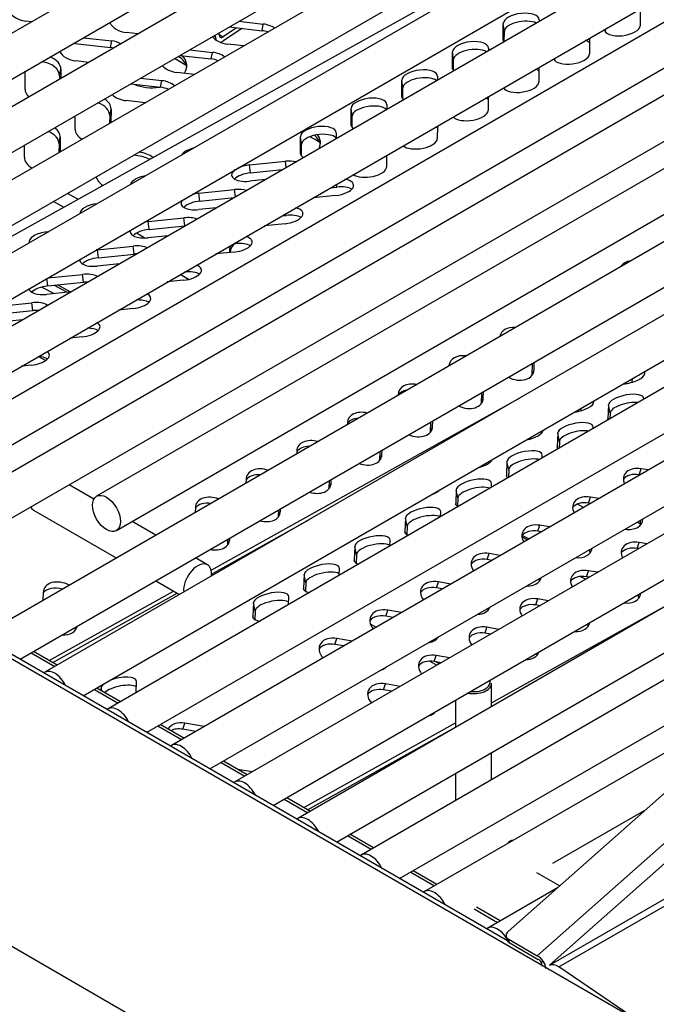
# Model space of a CAD drawing. Units: inches. Extents: x -58 to 134, y -125 to 103.
# Drawn here: x 108 to 113, y 67 to 74 of the extents above; entities that cross this region are included whole.
import ezdxf

# ---------------------------------------------------------------- set-up
doc = ezdxf.new("R2010")
doc.units = ezdxf.units.IN
doc.header["$MEASUREMENT"] = 0
doc.layers.add('Default', color=7, linetype='Continuous')
doc.layers.add('DV1_Default', color=7, linetype='Continuous')

# ---------------------------------------------------------------- blocks, each defined once
blk = doc.blocks.new('SE')
at = {"layer": 'DV1_Default', "color": 7, "linetype": 'Continuous'}
for p, q in [((86.0359, 82.0556), (112.3579, 66.8585)), ((111.5131, 67.376), (86.8882, 81.5932)), ((84.4476, 80.9781), (110.7696, 65.7811)), ((117.0789, 78.8716), (104.351, 71.5231)), ((104.6155, 71.3583), (117.2164, 78.6334)), ((117.5178, 78.6152), (104.7898, 71.2667)), ((105.057, 71.1034), (117.6553, 78.377)), ((117.9569, 78.3616), (105.229, 71.0131)), ((105.4962, 70.8498), (118.0944, 78.1234)), ((118.396, 78.1081), (105.6681, 70.7596)), ((105.9352, 70.5964), (118.5335, 77.87)), ((118.835, 77.8546), (106.1071, 70.5062)), ((106.3743, 70.3429), (118.9725, 77.6165)), ((119.2741, 77.6012), (106.5462, 70.2527)), ((106.8133, 70.0894), (119.4116, 77.363)), ((119.7131, 77.3477), (106.9852, 69.9992)), ((107.2524, 69.8359), (119.8506, 77.1095)), ((120.152, 77.0943), (108.6615, 70.4602)), ((108.799, 70.2221), (120.2895, 76.8561)), ((120.3823, 76.72), (107.8634, 69.4922)), ((108.1306, 69.3289), (120.2732, 76.3394)), ((120.2081, 76.1126), (108.3023, 69.2388)), ((108.5695, 69.0755), (120.099, 75.732)), ((105.6107, 70.8922), (113.9204, 75.5242)), ((120.0338, 75.5046), (108.7417, 68.9851)), ((109.0088, 68.8218), (119.9246, 75.124)), ((119.9405, 74.9433), (109.1811, 68.7314)), ((111.871, 67.1944), (125.3407, 74.9707)), ((125.0027, 74.8251), (111.8036, 67.205)), ((119.2879, 74.3203), (111.5174, 67.4397)), ((109.4483, 68.5681), (119.0564, 74.1153)), ((111.7208, 67.2723), (119.1852, 73.8819)), ((112.4353, 73.8382), (112.4347, 73.725)), ((108.2109, 73.7516), (108.1709, 73.7562)), ((109.6325, 73.7105), (109.5407, 73.6482)), ((109.5824, 73.7162), (109.81, 73.6903)), ((109.65, 73.7551), (109.819, 73.7359)), ((109.81, 73.6903), (109.819, 73.7359)), ((111.4841, 73.6272), (111.4847, 73.7404)), ((111.4919, 73.6855), (111.4847, 73.7404)), ((111.733, 73.7659), (111.7329, 73.7542)), ((108.5703, 73.6416), (108.7673, 73.6192)), ((108.9487, 73.6678), (108.8704, 73.6767)), ((109.4749, 73.6541), (109.4876, 73.6468)), ((109.4876, 73.6468), (109.4876, 73.6614)), ((109.513, 73.6615), (109.513, 73.6761)), ((109.513, 73.6642), (109.5407, 73.6482)), ((109.6697, 73.7062), (109.5429, 73.6202)), ((111.4915, 73.6148), (111.4919, 73.6855)), ((111.805, 67.2058), (119.1436, 73.704)), ((112.1873, 73.6926), (112.1865, 73.6986)), ((112.1938, 73.6808), (112.1939, 73.7028)), ((108.511, 73.6017), (108.5122, 73.6081)), ((108.511, 73.6017), (108.7583, 73.5736)), ((108.7583, 73.5736), (108.7673, 73.6192)), ((109.6826, 73.5844), (109.57, 73.5972)), ((111.485, 73.6203), (111.4841, 73.6272)), ((112.0833, 73.639), (112.0827, 73.5287)), ((109.2405, 73.5188), (109.4579, 73.4941)), ((109.3081, 73.5578), (109.4669, 73.5397)), ((109.4579, 73.4941), (109.4669, 73.5397)), ((118.4413, 73.5707), (109.6203, 68.4778)), ((111.132, 73.4309), (111.1326, 73.5441)), ((111.1398, 73.4892), (111.1326, 73.5441)), ((111.381, 73.5697), (111.3809, 73.551)), ((108.6068, 73.4704), (108.5184, 73.4804)), ((109.284, 73.4497), (109.2025, 73.4968)), ((111.1394, 73.4123), (111.1398, 73.4892)), ((111.7312, 73.4357), (111.7306, 73.3325)), ((111.8417, 73.4846), (111.8418, 73.4996)), ((108.1655, 73.2837), (108.1667, 73.4085)), ((108.4054, 73.3768), (108.4052, 73.354)), ((108.4054, 73.3768), (108.4144, 73.4225)), ((108.4144, 73.4225), (108.4138, 73.359)), ((109.3407, 73.387), (109.218, 73.4009)), ((111.0289, 73.3735), (111.0288, 73.3477)), ((111.1329, 73.4241), (111.132, 73.4309)), ((108.8987, 73.3214), (109.1059, 73.2978)), ((108.9662, 73.3604), (109.1149, 73.3435)), ((109.1059, 73.2978), (109.1149, 73.3435)), ((110.78, 73.2347), (110.7806, 73.3479)), ((110.7878, 73.293), (110.7806, 73.3479)), ((110.7809, 73.2279), (110.78, 73.2347)), ((110.7874, 73.2161), (110.7878, 73.293)), ((111.3791, 73.2324), (111.3786, 73.1363)), ((111.4897, 73.2884), (111.4897, 73.2963)), ((108.9988, 73.1896), (108.8659, 73.2047)), ((110.6769, 73.1772), (110.6767, 73.1444)), ((108.513, 73.008), (108.5139, 73.0992)), ((108.7529, 73.1011), (108.7524, 73.0474)), ((108.7529, 73.1011), (108.762, 73.1468)), ((108.762, 73.1468), (108.7611, 73.0524)), ((110.4279, 73.0385), (110.4285, 73.1517)), ((110.4357, 73.0967), (110.4285, 73.1517)), ((110.4353, 73.0199), (110.4357, 73.0967)), ((111.1377, 73.0921), (111.1377, 73.093)), ((110.4288, 73.0316), (110.4279, 73.0385)), ((111.027, 73.0291), (111.0265, 72.94)), ((110.3248, 72.981), (110.3246, 72.9411)), ((108.161, 72.8118), (108.1618, 72.8959)), ((108.4009, 72.9049), (108.4003, 72.8441)), ((108.4009, 72.9049), (108.4099, 72.9505)), ((108.4099, 72.9505), (108.4089, 72.8491)), ((110.0759, 72.8422), (110.0765, 72.9554)), ((110.0837, 72.9005), (110.0765, 72.9554)), ((110.0833, 72.8236), (110.0837, 72.9005)), ((110.0768, 72.8354), (110.0759, 72.8422)), ((110.6749, 72.8259), (110.6745, 72.7438)), ((109.7236, 72.7587), (109.9719, 72.7843)), ((109.7308, 72.7038), (109.7236, 72.7587)), ((109.9776, 72.7408), (109.9719, 72.7843)), ((109.7308, 72.7038), (109.9531, 72.7267)), ((109.832, 72.6567), (109.723, 72.6455)), ((109.8874, 68.3146), (117.4107, 72.6581)), ((110.3294, 72.6054), (110.3268, 72.6249)), ((108.5318, 72.5205), (108.4608, 72.5615)), ((109.3715, 72.5625), (109.6199, 72.588)), ((109.3787, 72.5076), (109.3715, 72.5625)), ((109.6264, 72.538), (109.6199, 72.588)), ((110.3216, 72.5471), (110.164, 72.5309)), ((110.2852, 72.6008), (110.3294, 72.6054)), ((108.4329, 72.4653), (108.3636, 72.5053)), ((109.3787, 72.5076), (109.6159, 72.532)), ((109.4947, 72.462), (109.3709, 72.4493)), ((109.9773, 72.4091), (109.9756, 72.4221)), ((109.0195, 72.3662), (109.2678, 72.3918)), ((109.0267, 72.3113), (109.0195, 72.3662)), ((109.275, 72.3369), (109.2678, 72.3918)), ((109.9695, 72.3509), (109.8268, 72.3362)), ((109.9479, 72.4061), (109.9773, 72.4091)), ((108.3172, 72.294), (108.3274, 72.295)), ((108.3177, 72.2894), (108.3172, 72.294)), ((108.9973, 72.2517), (108.9386, 72.2856)), ((109.0267, 72.3113), (109.275, 72.3369)), ((109.1575, 72.2673), (109.0189, 72.253)), ((109.6107, 72.2114), (109.6253, 72.2129)), ((109.6253, 72.2129), (109.6244, 72.2194)), ((108.6674, 72.17), (108.9158, 72.1956)), ((108.6746, 72.1151), (108.6674, 72.17)), ((108.6746, 72.1151), (108.9229, 72.1406)), ((108.9229, 72.1406), (108.9158, 72.1956)), ((109.6175, 72.1546), (109.4895, 72.1415)), ((108.8202, 72.0726), (108.6668, 72.0568)), ((116.7964, 72.1142), (110.0592, 68.2244)), ((108.3226, 71.9189), (108.3158, 71.9708)), ((108.3222, 71.9745), (108.5637, 71.9993)), ((108.3226, 71.9189), (108.5709, 71.9444)), ((108.5709, 71.9444), (108.5637, 71.9993)), ((109.2654, 71.9584), (109.1522, 71.9467)), ((109.3007, 71.9643), (109.2417, 71.9984)), ((108.2822, 71.9116), (108.3673, 71.866)), ((108.483, 71.8779), (108.3148, 71.8606)), ((108.3677, 71.9235), (108.4576, 71.8753)), ((108.4793, 71.8775), (108.3897, 71.9258)), ((107.985, 71.7798), (108.2117, 71.8031)), ((108.2189, 71.7482), (108.2117, 71.8031)), ((107.9705, 71.7226), (108.2189, 71.7482)), ((108.9134, 71.7621), (108.815, 71.752)), ((108.1457, 71.6832), (107.9627, 71.6643)), ((108.5613, 71.5659), (108.4777, 71.5573)), ((108.2593, 71.4289), (108.3086, 71.4025)), ((111.698, 71.3368), (111.6995, 71.3894)), ((108.2093, 71.3697), (108.1405, 71.3626)), ((111.6844, 71.2991), (111.6868, 71.382)), ((111.6865, 71.3019), (111.698, 71.3368)), ((112.466, 71.3115), (112.4666, 71.3254)), ((110.3264, 68.0611), (115.7659, 71.2016)), ((111.346, 71.1406), (111.3473, 71.186)), ((109.4568, 69.9479), (111.593, 71.1386)), ((110.7554, 71.1671), (110.7553, 71.1618)), ((111.3323, 71.1029), (111.3345, 71.1787)), ((111.3344, 71.1057), (111.346, 71.1406)), ((112.114, 71.1152), (112.1142, 71.122)), ((112.4591, 71.1314), (112.4593, 71.1369)), ((112.214, 71.0936), (112.2104, 70.9981)), ((112.226, 71.0373), (112.214, 71.0936)), ((110.9803, 70.9066), (110.9823, 70.9753)), ((110.9939, 70.9444), (110.995, 70.9827)), ((112.2122, 70.9896), (112.2104, 70.9981)), ((112.226, 71.0373), (112.2244, 70.9959)), ((110.4034, 70.9709), (110.403, 70.9584)), ((110.9824, 70.9095), (110.9939, 70.9444)), ((112.1068, 70.9279), (112.1073, 70.9407)), ((111.862, 70.8974), (111.8583, 70.8019)), ((111.874, 70.8411), (111.862, 70.8974)), ((111.874, 70.8411), (111.8721, 70.7925)), ((110.0513, 70.7746), (110.0508, 70.755)), ((110.6282, 70.7104), (110.63, 70.7719)), ((110.6419, 70.7481), (110.6428, 70.7793)), ((111.8601, 70.7934), (111.8583, 70.8019)), ((110.6303, 70.7132), (110.6419, 70.7481)), ((111.7544, 70.7245), (111.7552, 70.7444)), ((115.1518, 70.6579), (110.4981, 67.9711)), ((111.5099, 70.7012), (111.5063, 70.6057)), ((111.5219, 70.6449), (111.5099, 70.7012)), ((111.5219, 70.6449), (111.5198, 70.589)), ((112.4286, 70.6096), (112.4424, 70.6511)), ((112.4915, 70.6426), (112.4424, 70.6511)), ((109.6993, 70.5784), (109.6985, 70.5517)), ((110.2762, 70.5142), (110.2778, 70.5685)), ((110.2898, 70.5519), (110.2905, 70.5759)), ((111.5081, 70.5971), (111.5063, 70.6057)), ((112.4329, 70.6088), (112.4286, 70.6096)), ((108.6423, 70.4398), (108.4703, 70.5391)), ((110.2783, 70.517), (110.2898, 70.5519)), ((111.1579, 70.5049), (111.1542, 70.4094)), ((111.1699, 70.4486), (111.1579, 70.5049)), ((111.4021, 70.5211), (111.4032, 70.5482)), ((111.1699, 70.4486), (111.1676, 70.3896)), ((112.0766, 70.4133), (112.0903, 70.4549)), ((112.1488, 70.4448), (112.0903, 70.4549)), ((108.2246, 70.3634), (108.7985, 70.032)), ((109.3472, 70.3822), (109.3463, 70.3483)), ((109.9241, 70.3179), (109.9255, 70.3652)), ((109.9378, 70.3556), (109.9383, 70.3725)), ((111.156, 70.4009), (111.1542, 70.4094)), ((112.0407, 70.3824), (111.9992, 70.4063)), ((112.0902, 70.411), (112.0766, 70.4133)), ((109.46, 69.9206), (110.1339, 70.2962)), ((109.9262, 70.3208), (109.9378, 70.3556)), ((110.8058, 70.3087), (110.8022, 70.2132)), ((110.8178, 70.2524), (110.8058, 70.3087)), ((111.0498, 70.3177), (111.0511, 70.352)), ((109.0735, 70.1908), (108.9092, 70.2857)), ((110.8178, 70.2524), (110.8156, 70.1934)), ((111.7245, 70.2171), (111.7383, 70.2586)), ((111.8061, 70.247), (111.7383, 70.2586)), ((112.4395, 70.2643), (112.4129, 70.2797)), ((109.5721, 70.1217), (109.5732, 70.1618)), ((109.5742, 70.1245), (109.5857, 70.1594)), ((109.5857, 70.1594), (109.586, 70.1692)), ((110.6975, 70.1143), (110.6991, 70.1557)), ((110.804, 70.2047), (110.8022, 70.2132)), ((111.6142, 70.1801), (111.6536, 70.1589)), ((111.6628, 70.1642), (111.6167, 70.189)), ((111.7476, 70.2131), (111.7245, 70.2171)), ((110.4538, 70.1124), (110.4501, 70.017)), ((110.4658, 70.0562), (110.4538, 70.1124)), ((112.4139, 70.0983), (112.4276, 70.1398)), ((112.4239, 70.0966), (112.4139, 70.0983)), ((112.4825, 70.1304), (112.4276, 70.1398)), ((109.4315, 69.9841), (109.3485, 70.032)), ((110.4658, 70.0562), (110.4635, 69.9971)), ((111.3725, 70.0209), (111.3863, 70.0624)), ((111.4049, 70.0153), (111.3725, 70.0209)), ((111.4635, 70.0491), (111.3863, 70.0624)), ((110.3451, 69.9109), (110.347, 69.9595)), ((110.4519, 70.0084), (110.4501, 70.017)), ((110.1018, 69.9162), (110.0981, 69.8207)), ((110.1137, 69.8599), (110.1018, 69.9162)), ((112.0209, 69.9039), (112.0568, 69.8846)), ((112.0618, 69.9021), (112.0756, 69.9436)), ((112.0813, 69.8987), (112.0618, 69.9021)), ((112.1398, 69.9325), (112.0756, 69.9436)), ((109.0735, 69.8733), (109.2374, 69.7786)), ((110.0999, 69.8122), (110.0981, 69.8207)), ((110.1137, 69.8599), (110.1115, 69.8009)), ((111.0204, 69.8246), (111.0342, 69.8662)), ((111.0622, 69.8174), (111.0204, 69.8246)), ((111.1208, 69.8513), (111.0342, 69.8662)), ((108.2911, 69.7935), (108.2895, 69.7382)), ((108.3321, 69.321), (109.196, 69.8025)), ((108.3577, 69.3062), (109.2217, 69.7877)), ((109.9928, 69.7075), (109.995, 69.7633)), ((111.4033, 69.027), (112.7337, 69.7685)), ((111.7098, 69.7058), (111.7235, 69.7474)), ((111.7972, 69.7347), (111.7235, 69.7474)), ((109.7497, 69.72), (109.746, 69.6245)), ((109.7617, 69.6637), (109.7497, 69.72)), ((110.7652, 67.8078), (114.1213, 69.7454)), ((111.7386, 69.7009), (111.7098, 69.7058)), ((109.7478, 69.6159), (109.746, 69.6245)), ((109.7617, 69.6637), (109.7594, 69.6047)), ((110.6684, 69.6284), (110.6822, 69.6699)), ((110.7195, 69.6196), (110.6684, 69.6284)), ((110.7781, 69.6534), (110.6822, 69.6699)), ((108.5159, 69.533), (108.5165, 69.5517)), ((108.518, 69.5358), (108.5249, 69.5565)), ((110.6008, 69.551), (110.5622, 69.5733)), ((110.5787, 69.5443), (110.5839, 69.5413)), ((111.3577, 69.5096), (111.3715, 69.5511)), ((111.4545, 69.5368), (111.3715, 69.5511)), ((110.3164, 69.4322), (110.3301, 69.4737)), ((110.4354, 69.4556), (110.3301, 69.4737)), ((111.3959, 69.503), (111.3577, 69.5096)), ((110.3768, 69.4217), (110.3164, 69.4322)), ((108.2077, 69.3734), (108.3716, 69.2787)), ((108.3884, 69.2885), (108.2245, 69.3831)), ((111.0057, 69.3134), (111.0194, 69.3549)), ((111.1118, 69.339), (111.0194, 69.3549)), ((110.9747, 69.3157), (111.0231, 69.2878)), ((111.0532, 69.3052), (111.0057, 69.3134)), ((111.0399, 69.2975), (111.0153, 69.3117)), ((113.5059, 69.2004), (110.9373, 67.7175)), ((108.6936, 69.1313), (108.6928, 69.1127)), ((108.6982, 69.1096), (108.6936, 69.1313)), ((108.9358, 69.0972), (108.9388, 69.1745)), ((110.6536, 69.1171), (110.6674, 69.1587)), ((110.7691, 69.1411), (110.6674, 69.1587)), ((111.4033, 69.0005), (111.4033, 69.1627)), ((108.6466, 69.12), (108.8109, 69.0251)), ((108.8278, 69.0348), (108.6634, 69.1297)), ((110.7105, 69.1073), (110.6536, 69.1171)), ((111.1533, 69.0454), (111.1533, 68.8561)), ((109.0859, 68.8663), (109.2504, 68.7714)), ((109.2672, 68.7811), (109.1028, 68.876)), ((109.2602, 68.8434), (109.274, 68.885)), ((109.4074, 68.862), (109.274, 68.885)), ((110.0998, 68.3004), (111.1533, 68.8876)), ((110.1254, 68.2856), (111.1533, 68.8585)), ((109.3488, 68.8282), (109.2602, 68.8434)), ((111.4033, 68.4937), (111.4033, 68.6829)), ((109.5254, 68.6126), (109.6895, 68.5178)), ((109.7063, 68.5276), (109.5422, 68.6223)), ((109.741, 68.5476), (109.6421, 68.5646)), ((111.1533, 68.5386), (111.1533, 68.3494)), ((109.9645, 68.3591), (110.1284, 68.2644)), ((110.1453, 68.2741), (109.9813, 68.3688)), ((111.8292, 67.9149), (112.4754, 68.2879)), ((110.5841, 68.0208), (110.4203, 68.1154)), ((110.4034, 68.1056), (110.5673, 68.011)), ((110.8423, 67.8523), (111.0065, 67.7574)), ((111.0234, 67.7672), (110.8591, 67.862)), ((111.7162, 67.8496), (111.8761, 67.7573)), ((111.8612, 67.7441), (111.3762, 67.4641)), ((111.2815, 67.5987), (111.4454, 67.504)), ((111.4623, 67.5138), (111.2984, 67.6084)), ((111.5044, 67.4064), (111.5113, 67.3807)), ((111.5186, 67.389), (111.7208, 67.2723)), ((111.5186, 67.389), (111.5254, 67.3634)), ((111.5254, 67.3634), (111.7276, 67.2466)), ((111.7484, 67.2283), (111.7623, 67.2356)), ((113.2793, 66.239), (111.871, 67.1944))]:
    blk.add_line(p, q, dxfattribs=at)
for centre, radius, start, end in [((111.6841, 67.2011), 0.0698, 358.503, 22.86603), ((111.6529, 67.1683), 0.1285, 7.0306, 31.5866)]:
    blk.add_arc(centre, radius, start, end, dxfattribs=at)
for centre, major_axis, ratio, start_param, end_param in [((108.1717, 73.8396), (0.1226, -0.0242), 0.661075, 3.33882, 4.835712), ((111.6088, 73.7532), (-0.1239, -0.0162), 0.449533, 3.080351, 6.221943), ((108.8712, 73.7601), (0.1226, -0.0242), 0.661075, 3.583063, 4.835712), ((109.8182, 73.6525), (-0.1226, 0.0242), 0.661075, 4.150462, 4.835712), ((111.616, 73.6982), (-0.1239, -0.0162), 0.449533, 3.74603, 6.221943), ((112.3106, 73.7122), (0.1239, 0.0162), 0.449533, 3.080351, 6.221943), ((109.5708, 73.6806), (0.1226, -0.0242), 0.661075, 3.820554, 4.835712), ((109.5385, 73.6762), (0.036, 0.0624), 0.57735, 2.356194, 2.795173), ((109.5385, 73.6762), (0.018, 0.0312), 0.57735, 2.356194, 4.014257), ((109.8092, 73.6069), (-0.1226, 0.0242), 0.661075, 4.503851, 4.835712), ((108.5102, 73.5182), (0.1226, -0.0242), 0.661075, 1.694119, 1.762716), ((108.7575, 73.4901), (-0.1226, 0.0242), 0.661075, 4.66558, 4.835712), ((108.7665, 73.5358), (-0.1226, 0.0242), 0.661075, 4.292541, 4.835712), ((109.5385, 73.6762), (0.036, 0.0624), 0.57735, 3.526182, 4.014257), ((111.2568, 73.5569), (-0.1239, -0.0162), 0.449533, 3.080351, 6.221943), ((111.6082, 73.6399), (0.1239, 0.0162), 0.449533, 3.080351, 3.342108), ((111.9663, 73.5743), (-0.1239, -0.0162), 0.449533, 3.429483, 3.852764), ((108.2907, 73.4365), (0.1226, -0.0242), 0.661075, 0.123323, 1.298551), ((108.5192, 73.5639), (0.1226, -0.0242), 0.661075, 3.648502, 4.835712), ((109.065, 73.4078), (-0.2243, -0.0178), 0.625473, 3.241555, 3.844707), ((109.0628, 73.4358), (0.2243, 0.0178), 0.625473, 0, 0.485641), ((109.4661, 73.4563), (-0.1226, 0.0242), 0.661075, 4.091427, 4.835712), ((111.264, 73.502), (-0.1239, -0.0162), 0.449533, 3.658454, 6.221943), ((111.9585, 73.516), (0.1239, 0.0162), 0.449533, 3.202835, 6.221943), ((108.2817, 73.3909), (0.1226, -0.0242), 0.661075, 0.123323, 1.707159), ((109.2188, 73.4844), (0.1226, -0.0242), 0.661075, 3.880878, 4.835712), ((109.0628, 73.4358), (0.2243, 0.0178), 0.625473, 5.862955, 6.283185), ((109.4571, 73.4106), (-0.1226, 0.0242), 0.661075, 4.439671, 4.835712), ((110.9048, 73.3607), (-0.1239, -0.0162), 0.449533, 3.080351, 6.221943), ((110.9119, 73.3058), (-0.1239, -0.0162), 0.449533, 3.569048, 6.221943), ((111.2562, 73.4437), (0.1239, 0.0162), 0.449533, 3.080351, 3.429483), ((111.6143, 73.378), (-0.1239, -0.0162), 0.449533, 3.429483, 3.766423), ((109.0628, 73.4358), (0.2243, 0.0178), 0.625473, 3.993064, 4.828411), ((109.1051, 73.2144), (-0.1226, 0.0242), 0.661075, 4.377074, 4.835712), ((109.1141, 73.26), (-0.1226, 0.0242), 0.661075, 4.032484, 4.835712), ((111.6065, 73.3197), (0.1239, 0.0162), 0.449533, 3.318288, 6.221943), ((108.2892, 73.2697), (-0.1226, 0.0242), 0.661075, 0.123323, 0.777315), ((108.8667, 73.2881), (0.1226, -0.0242), 0.661075, 3.94053, 4.835712), ((110.9041, 73.2475), (0.1239, 0.0162), 0.449533, 3.080351, 3.533487), ((108.6293, 73.1152), (0.1226, -0.0242), 0.661075, 0.123323, 1.362969), ((108.6383, 73.1608), (0.1226, -0.0242), 0.661075, 0.123323, 1.009515), ((110.5527, 73.1644), (-0.1239, -0.0162), 0.449533, 3.080351, 6.221943), ((110.5599, 73.1095), (-0.1239, -0.0162), 0.449533, 3.476918, 6.221943), ((111.2622, 73.1818), (-0.1239, -0.0162), 0.449533, 3.429483, 3.679164), ((111.2544, 73.1235), (0.1239, 0.0162), 0.449533, 3.429483, 6.221943), ((110.2007, 72.9682), (-0.1239, -0.0162), 0.449533, 3.080351, 6.221943), ((110.5521, 73.0512), (0.1239, 0.0162), 0.449533, 3.080351, 3.623838), ((108.2772, 72.9189), (0.1226, -0.0242), 0.661075, 0.123323, 1.298769), ((108.2862, 72.9646), (0.1226, -0.0242), 0.661075, 0.123323, 0.950478), ((108.6367, 72.9939), (-0.1226, 0.0242), 0.661075, 0.123323, 1.036167), ((110.2078, 72.9133), (-0.1239, -0.0162), 0.449533, 3.429483, 6.221943), ((109.9931, 72.872), (0.2243, 0.0178), 0.625473, 0.099962, 0.584501), ((109.9909, 72.9), (-0.2243, -0.0178), 0.625473, 2.828321, 3.519512), ((110.9102, 72.9856), (-0.1239, -0.0162), 0.449533, 3.429483, 3.590262), ((103.3453, 69.0828), (9.5494, 0), 0.57735, 0.768342, 0.778638), ((110.9024, 72.9273), (0.1239, 0.0162), 0.449533, 3.511846, 6.221943), ((108.8821, 72.685), (-0.2243, -0.0178), 0.625473, 3.94399, 4.499194), ((108.8799, 72.713), (0.2243, 0.0178), 0.625473, 0.640533, 1.163602), ((109.373, 72.8261), (0.1239, 0.0162), 0.449533, 1.843108, 2.789827), ((110.2, 72.855), (0.1239, 0.0162), 0.449533, 3.080351, 3.712033), ((110.5581, 72.7893), (-0.1239, -0.0162), 0.449533, 3.429483, 3.498863), ((108.2846, 72.7977), (-0.1226, 0.0242), 0.661075, 0.123323, 1.095714), ((109.7233, 72.7021), (0.1239, 0.0162), 0.449533, 1.509554, 2.230578), ((109.9716, 72.7277), (-0.1239, -0.0162), 0.449533, 4.006039, 4.651147), ((109.0209, 72.6298), (0.1239, 0.0162), 0.449533, 1.679643, 2.953292), ((109.7233, 72.7021), (0.1239, 0.0162), 0.449533, 2.402357, 4.651147), ((109.7305, 72.6472), (0.1239, 0.0162), 0.449533, 1.509554, 2.626216), ((110.5503, 72.731), (0.1239, 0.0162), 0.449533, 3.602837, 6.221943), ((108.8799, 72.713), (0.2243, 0.0178), 0.625473, 3.279692, 3.765043), ((110.3219, 72.6037), (-0.1239, -0.0162), 0.449533, 1.509554, 4.113969), ((109.3712, 72.5059), (0.1239, 0.0162), 0.449533, 1.509554, 1.889582), ((109.6195, 72.5314), (-0.1239, -0.0162), 0.449533, 3.919712, 4.651147), ((110.3291, 72.5488), (-0.1239, -0.0162), 0.449533, 3.656969, 4.651147), ((108.6689, 72.4336), (0.1239, 0.0162), 0.449533, 1.546501, 3.086434), ((109.3712, 72.5059), (0.1239, 0.0162), 0.449533, 2.743353, 4.651147), ((109.3784, 72.451), (0.1239, 0.0162), 0.449533, 1.509554, 2.626216), ((109.9698, 72.4075), (-0.1239, -0.0162), 0.449533, 1.509554, 4.026427), ((109.977, 72.3525), (-0.1239, -0.0162), 0.449533, 3.656969, 4.651147), ((109.0192, 72.3096), (0.1239, 0.0162), 0.449533, 1.509554, 1.71447), ((109.2675, 72.3352), (-0.1239, -0.0162), 0.449533, 3.833626, 4.651147), ((108.3168, 72.2374), (0.1239, 0.0162), 0.449533, 1.509554, 3.203287), ((109.0192, 72.3096), (0.1239, 0.0162), 0.449533, 2.918465, 4.651147), ((109.0264, 72.2547), (0.1239, 0.0162), 0.449533, 1.509554, 2.626216), ((109.2747, 72.2803), (-0.1239, -0.0162), 0.449533, 4.622192, 4.651147), ((109.8102, 72.1491), (-0.2243, -0.0178), 0.625473, 5.6958, 6.140868), ((109.6178, 72.2112), (-0.1239, -0.0162), 0.449533, 1.509554, 3.939948), ((109.625, 72.1563), (-0.1239, -0.0162), 0.449533, 3.656969, 4.651147), ((108.6671, 72.1134), (0.1239, 0.0162), 0.449533, 1.509554, 1.575998), ((108.9155, 72.139), (-0.1239, -0.0162), 0.449533, 3.74714, 4.651147), ((108.9226, 72.084), (-0.1239, -0.0162), 0.449533, 4.511502, 4.651147), ((109.808, 72.1771), (0.2243, 0.0178), 0.625473, 2.859103, 3.199696), ((108.6671, 72.1134), (0.1239, 0.0162), 0.449533, 3.056937, 4.651147), ((108.6743, 72.0585), (0.1239, 0.0162), 0.449533, 1.509554, 2.626216), ((112.4129, 72.0021), (0.1187, -0.0393), 0.708372, 2.166008, 2.991883), ((108.5634, 71.9427), (-0.1239, -0.0162), 0.449533, 3.659582, 4.651147), ((109.2657, 72.015), (-0.1239, -0.0162), 0.449533, 1.509554, 3.853864), ((109.2729, 71.9601), (-0.1239, -0.0162), 0.449533, 3.656969, 4.651147), ((108.5706, 71.8878), (-0.1239, -0.0162), 0.449533, 4.409046, 4.651147), ((108.3151, 71.9172), (0.1239, 0.0162), 0.449533, 3.176915, 4.651147), ((108.3223, 71.8623), (0.1239, 0.0162), 0.449533, 1.509554, 2.626216), ((108.9137, 71.8188), (-0.1239, -0.0162), 0.449533, 1.509554, 3.76753), ((108.2114, 71.7465), (-0.1239, -0.0162), 0.449533, 3.570205, 4.651147), ((108.9209, 71.7638), (-0.1239, -0.0162), 0.449533, 3.656969, 4.53665), ((108.2185, 71.6916), (-0.1239, -0.0162), 0.449533, 4.31232, 4.651147), ((108.5616, 71.6225), (-0.1239, -0.0162), 0.449533, 1.509554, 3.680288), ((108.5688, 71.5676), (-0.1239, -0.0162), 0.449533, 3.656969, 4.432528), ((111.5814, 71.5386), (0.1187, -0.0393), 0.708372, 1.912232, 3.24566), ((108.2096, 71.4263), (-0.1239, -0.0162), 0.449533, 1.509554, 3.591411), ((108.2168, 71.3714), (-0.1239, -0.0162), 0.449533, 3.656969, 4.334627), ((111.2293, 71.3423), (0.1187, -0.0393), 0.708372, 1.827616, 3.330275), ((111.2156, 71.3008), (0.1187, -0.0393), 0.708372, 2.473534, 2.684357), ((111.5762, 71.3578), (-0.1187, 0.0393), 0.708372, 1.324387, 3.350574), ((112.3434, 71.2898), (0.1223, 0.026), 0.372146, 4.410215, 6.189147), ((110.8635, 71.1046), (0.1187, -0.0393), 0.708372, 2.228948, 2.893739), ((110.8773, 71.1461), (0.1187, -0.0393), 0.708372, 1.750071, 3.350574), ((111.2241, 71.1616), (-0.1187, 0.0393), 0.708372, 1.382931, 3.350574), ((111.9913, 71.0936), (0.1223, 0.026), 0.372146, 4.537052, 6.189147), ((112.3367, 71.1153), (-0.1223, -0.026), 0.372146, 3.047555, 6.189147), ((112.3487, 71.059), (-0.1223, -0.026), 0.372146, 3.986513, 6.189147), ((110.5252, 70.9499), (0.1187, -0.0393), 0.708372, 1.677695, 3.350574), ((110.5115, 70.9083), (0.1187, -0.0393), 0.708372, 2.093137, 2.893739), ((111.9846, 70.919), (-0.1223, -0.026), 0.372146, 3.047555, 6.189147), ((112.333, 71.0198), (0.1223, 0.026), 0.372146, 3.047555, 3.249833), ((110.8721, 70.9654), (-0.1187, 0.0393), 0.708372, 1.442857, 3.350574), ((111.6393, 70.8974), (0.1223, 0.026), 0.372146, 4.678545, 6.189147), ((111.9966, 70.8627), (-0.1223, -0.026), 0.372146, 3.882626, 6.189147), ((110.1732, 70.7536), (0.1187, -0.0393), 0.708372, 1.609254, 3.350574), ((110.1594, 70.7121), (0.1187, -0.0393), 0.708372, 1.985863, 2.893739), ((111.6326, 70.7228), (-0.1223, -0.026), 0.372146, 3.047555, 6.189147), ((111.9809, 70.8235), (0.1223, 0.026), 0.372146, 3.047555, 3.371236), ((110.52, 70.7691), (-0.1187, 0.0393), 0.708372, 1.504501, 3.350574), ((111.2872, 70.7011), (0.1223, 0.026), 0.372146, 4.846041, 6.013235), ((111.6446, 70.6665), (-0.1223, -0.026), 0.372146, 3.778996, 6.189147), ((109.8212, 70.5574), (0.1187, -0.0393), 0.708372, 1.54389, 3.350574), ((112.4398, 70.5607), (0.1187, -0.0393), 0.708372, 1.779778, 3.729036), ((109.8074, 70.5159), (0.1187, -0.0393), 0.708372, 1.893513, 2.893739), ((111.2805, 70.5266), (-0.1223, -0.026), 0.372146, 3.047555, 6.189147), ((111.6289, 70.6273), (0.1223, 0.026), 0.372146, 3.047555, 3.485242), ((112.426, 70.5192), (0.1187, -0.0393), 0.708372, 1.779778, 2.89186), ((110.168, 70.5729), (-0.1187, 0.0393), 0.708372, 1.56828, 3.350574), ((110.9352, 70.5049), (0.1223, 0.026), 0.372146, 5.075739, 5.783537), ((111.2925, 70.4703), (-0.1223, -0.026), 0.372146, 3.674496, 6.189147), ((109.4691, 70.3612), (0.1187, -0.0393), 0.708372, 1.480973, 3.350574), ((112.0877, 70.3645), (0.1187, -0.0393), 0.708372, 1.779778, 3.788615), ((108.2933, 70.4825), (0.0687, 0.1191), 0.57735, 2.774332, 3.141593), ((109.4553, 70.3196), (0.1187, -0.0393), 0.708372, 1.810612, 2.893739), ((110.9285, 70.3303), (-0.1223, -0.026), 0.372146, 3.047555, 6.189147), ((111.2769, 70.4311), (0.1223, 0.026), 0.372146, 3.047555, 3.594342), ((112.074, 70.3229), (0.1187, -0.0393), 0.708372, 1.779778, 2.89186), ((109.8159, 70.3766), (-0.1187, 0.0393), 0.708372, 1.634723, 3.350574), ((110.9405, 70.274), (-0.1223, -0.026), 0.372146, 3.567908, 6.189147), ((112.3315, 70.3225), (-0.1187, 0.0393), 0.708372, 1.779778, 3.367914), ((111.7357, 70.1683), (0.1187, -0.0393), 0.708372, 1.779778, 3.84688), ((111.7219, 70.1267), (0.1187, -0.0393), 0.708372, 1.779778, 2.89186), ((112.3177, 70.2809), (-0.1187, 0.0393), 0.708372, 3.391325, 3.693129), ((109.4639, 70.1804), (-0.1187, 0.0393), 0.708372, 1.704534, 3.350574), ((110.5764, 70.1341), (-0.1223, -0.026), 0.372146, 3.047555, 6.189147), ((110.9248, 70.2348), (0.1223, 0.026), 0.372146, 3.047555, 3.700295), ((110.5884, 70.0778), (-0.1223, -0.026), 0.372146, 3.534376, 6.189147), ((111.9794, 70.1263), (-0.1187, 0.0393), 0.708372, 1.87093, 3.286961), ((111.9656, 70.0847), (-0.1187, 0.0393), 0.708372, 3.391325, 3.630771), ((112.425, 70.0495), (0.1187, -0.0393), 0.708372, 1.779778, 3.766033), ((112.4113, 70.0079), (0.1187, -0.0393), 0.708372, 1.779778, 2.89186), ((111.3836, 69.972), (0.1187, -0.0393), 0.708372, 1.779778, 3.904102), ((111.3699, 69.9305), (0.1187, -0.0393), 0.708372, 1.779778, 2.89186), ((109.3627, 69.8651), (0.0687, 0.1191), 0.57735, 0, 2.481936), ((109.3627, 69.8651), (0.0687, 0.1191), 0.57735, 5.372045, 6.283185), ((110.2244, 69.9378), (-0.1223, -0.026), 0.372146, 3.047555, 6.189147), ((110.5728, 70.0386), (0.1223, 0.026), 0.372146, 3.047555, 3.804474), ((112.073, 69.8532), (0.1187, -0.0393), 0.708372, 1.779778, 3.824766), ((110.2364, 69.8816), (-0.1223, -0.026), 0.372146, 3.534376, 6.189147), ((111.6274, 69.93), (-0.1187, 0.0393), 0.708372, 1.960412, 3.197479), ((111.6136, 69.8885), (-0.1187, 0.0393), 0.708372, 3.391325, 3.566105), ((112.0592, 69.8117), (0.1187, -0.0393), 0.708372, 1.779778, 2.89186), ((108.3992, 69.7309), (0.1187, -0.0393), 0.708372, 1.595121, 2.893739), ((108.413, 69.7725), (0.1187, -0.0393), 0.708372, 1.302558, 3.350574), ((110.2207, 69.8424), (0.1223, 0.026), 0.372146, 3.047555, 3.908063), ((111.0316, 69.7758), (0.1187, -0.0393), 0.708372, 1.779778, 3.960514), ((111.0178, 69.7342), (0.1187, -0.0393), 0.708372, 1.779778, 2.89186), ((109.8723, 69.7416), (-0.1223, -0.026), 0.372146, 3.047555, 6.189147), ((111.7209, 69.657), (0.1187, -0.0393), 0.708372, 1.779778, 3.882357), ((112.3167, 69.8112), (-0.1187, 0.0393), 0.708372, 1.839171, 3.31872), ((112.3029, 69.7697), (-0.1187, 0.0393), 0.708372, 3.391325, 3.654831), ((109.8843, 69.6853), (-0.1223, -0.026), 0.372146, 3.534376, 6.189147), ((110.6795, 69.5796), (0.1187, -0.0393), 0.708372, 1.779778, 4.016321), ((111.2753, 69.7338), (-0.1187, 0.0393), 0.708372, 2.062957, 3.094934), ((111.2615, 69.6922), (-0.1187, 0.0393), 0.708372, 3.391325, 3.498546), ((111.7072, 69.6154), (0.1187, -0.0393), 0.708372, 1.779778, 2.89186), ((109.8687, 69.6461), (0.1223, 0.026), 0.372146, 3.047555, 4.012186), ((110.6658, 69.538), (0.1187, -0.0393), 0.708372, 1.779778, 2.89186), ((108.4077, 69.5917), (-0.1187, 0.0393), 0.708372, 1.946656, 3.211235), ((111.3689, 69.4608), (0.1187, -0.0393), 0.708372, 1.779778, 3.939053), ((111.9646, 69.615), (-0.1187, 0.0393), 0.708372, 1.925011, 3.23288), ((111.9509, 69.5734), (-0.1187, 0.0393), 0.708372, 3.391325, 3.591107), ((110.3275, 69.3833), (0.1187, -0.0393), 0.708372, 1.779778, 4.071714), ((110.9233, 69.5376), (-0.1187, 0.0393), 0.708372, 2.188873, 2.969018), ((110.9095, 69.496), (-0.1187, 0.0393), 0.708372, 3.391325, 3.427306), ((111.3551, 69.4192), (0.1187, -0.0393), 0.708372, 1.779778, 2.89186), ((110.3137, 69.3418), (0.1187, -0.0393), 0.708372, 1.779778, 2.89186), ((111.0168, 69.2645), (0.1187, -0.0393), 0.708372, 1.779778, 3.995068), ((111.6126, 69.4188), (-0.1187, 0.0393), 0.708372, 2.021809, 3.141593), ((111.5988, 69.3772), (-0.1187, 0.0393), 0.708372, 3.391325, 3.524732), ((110.5712, 69.3413), (-0.1187, 0.0393), 0.708372, 2.378397, 2.779494), ((111.0031, 69.223), (0.1187, -0.0393), 0.708372, 1.779778, 2.89186), ((108.3711, 69.1197), (0.0687, -0.1191), 0.57735, 1.462514, 3.249875), ((108.8162, 69.1529), (-0.1223, -0.026), 0.372146, 3.047555, 5.141238), ((108.8162, 69.1529), (-0.1223, -0.026), 0.372146, 5.718038, 6.189147), ((108.8282, 69.0966), (-0.1223, -0.026), 0.372146, 3.534376, 5.739645), ((110.6648, 69.0683), (0.1187, -0.0393), 0.708372, 1.779778, 4.050597), ((111.2783, 69.1627), (-0.125, 0), 0.57735, 1.243631, 3.141593), ((111.2783, 69.1709), (0.115, 0), 0.57735, 4.530805, 6.283185), ((111.2783, 69.1709), (0.115, 0), 0.57735, 0, 0.181584), ((110.651, 69.0267), (0.1187, -0.0393), 0.708372, 1.779778, 2.89186), ((108.8104, 68.866), (0.0687, -0.1191), 0.57735, 1.462514, 3.249875), ((110.9085, 69.0263), (-0.1187, 0.0393), 0.708372, 2.291335, 2.866556), ((109.2714, 68.7946), (0.1187, -0.0393), 0.708372, 1.779778, 3.01094), ((109.2576, 68.7531), (0.1187, -0.0393), 0.708372, 1.779778, 2.530004), ((109.2499, 68.6123), (0.0687, -0.1191), 0.57735, 1.462514, 3.249875), ((109.689, 68.3588), (0.0687, -0.1191), 0.57735, 1.462514, 3.249875), ((110.128, 68.1053), (0.0687, -0.1191), 0.57735, 1.462514, 3.249875), ((111.5328, 68.0208), (0.0282, 0.0489), 0.57735, 0.285353, 1.285444), ((110.5668, 67.852), (0.0687, -0.1191), 0.57735, 1.462514, 3.249875), ((111.006, 67.5984), (0.0687, -0.1191), 0.57735, 1.462514, 3.249875), ((111.4449, 67.345), (-0.0687, 0.1191), 0.57735, 0, 0.108282), ((111.4449, 67.345), (-0.0687, 0.1191), 0.57735, 4.798079, 6.283185), ((111.5527, 67.4193), (0.0483, 0.0129), 0.706689, 2.18711, 3.757907), ((111.5596, 67.3936), (0.0483, 0.0129), 0.706689, 3.141593, 3.757907), ((111.7345, 67.221), (-0.0497, 0.0562), 0.408971, 4.612, 5.397398), ((111.7345, 67.221), (-0.0249, 0.0281), 0.408971, 4.612, 5.397398), ((111.8636, 67.1011), (0.06, -0.1039), 0.577367, 2.268943, 3.141593)]:
    blk.add_ellipse(centre, major_axis=major_axis, ratio=ratio, start_param=start_param, end_param=end_param, dxfattribs=at)
blk.add_ellipse((108.7303, 70.3412), major_axis=(0.0687, -0.1191), ratio=0.57735, dxfattribs=at)
for points, knots in [([(112.3398, 71.252), (112.3395, 71.251), (112.3392, 71.2501), (112.3389, 71.2491), (112.338, 71.2464), (112.3368, 71.2438), (112.3354, 71.2414)], [0, 0, 0, 0, 0.254964, 0.254964, 0.254964, 1, 1, 1, 1]), ([(112.3782, 71.2743), (112.3786, 71.2713), (112.3788, 71.2682), (112.3786, 71.2651), (112.3783, 71.2608), (112.3775, 71.2565), (112.3761, 71.2525), (112.3759, 71.2519), (112.3757, 71.2513), (112.3754, 71.2507)], [0, 0, 0, 0, 0.384157, 0.384157, 0.384157, 0.92001, 0.92001, 0.92001, 1, 1, 1, 1]), ([(112.0242, 71.0547), (112.0249, 71.0582), (112.0252, 71.0618), (112.0251, 71.0653), (112.025, 71.067), (112.0249, 71.0686), (112.0247, 71.0702)], [0, 0, 0, 0, 0.682794, 0.682794, 0.682794, 1, 1, 1, 1])]:
    blk.add_open_spline(points, degree=3, knots=knots, dxfattribs=at)
for points in [[(112.3275, 71.2408), (112.3269, 71.2418), (112.3262, 71.2428), (112.3257, 71.244)], [(111.9855, 71.0455), (111.9858, 71.0464), (111.986, 71.0472), (111.9863, 71.048)], [(111.6711, 70.8661), (111.6715, 70.8636), (111.6716, 70.861), (111.6715, 70.8584)]]:
    blk.add_open_spline(points, degree=3, dxfattribs=at)

msp = doc.modelspace()

# ---------------------------------------------------------------- block references
at = {"layer": 'Default'}
msp.add_blockref('SE', (0, 0), dxfattribs=at)

doc.saveas('drawing.dxf')
